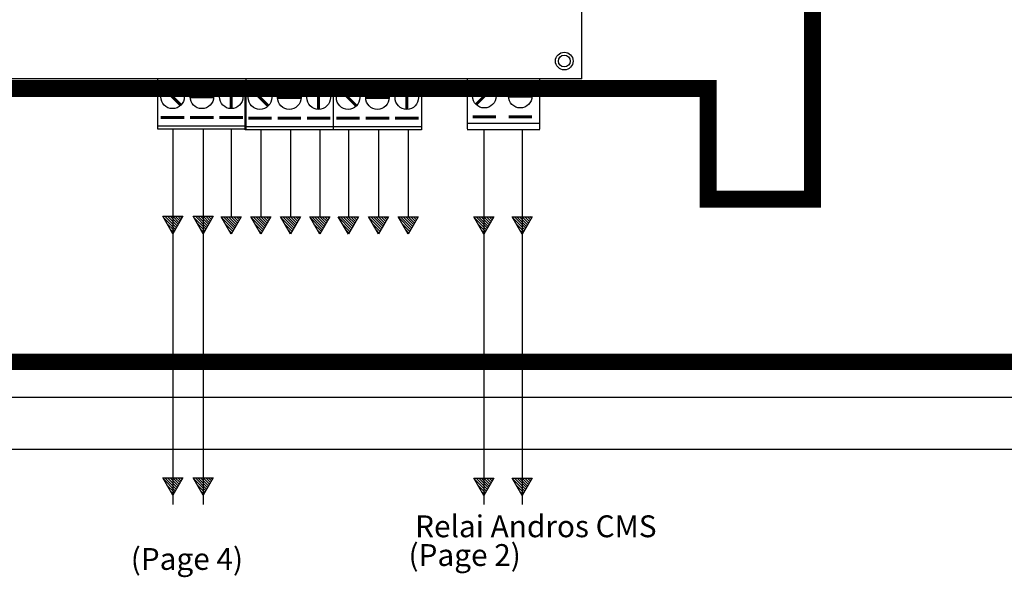
# Model space of a CAD drawing. Units: millimetres. Extents: x -420 to 1312, y -2099 to -1862.
# Drawn here: x 375 to 456, y -2011 to -1965 of the extents above; entities that cross this region are included whole.
import ezdxf
from ezdxf.enums import TextEntityAlignment as Align

# ---------------------------------------------------------------- set-up
doc = ezdxf.new("R2010")
doc.units = ezdxf.units.MM
doc.layers.add('SCHEMA', color=7, linetype='Continuous')
doc.layers.add('TAV3', color=7, linetype='Continuous')

# ---------------------------------------------------------------- blocks, each defined once
blk = doc.blocks.new('A$C12A3')
at = {"ltscale": 0.2}
for p, q in [((51.1, 117.09), (66.1, 117.09)), ((51.1, 108.59), (51.1, 117.09)), ((51.1, 116.59), (66.1, 116.59)), ((66.1, 117.09), (66.1, 108.59))]:
    blk.add_line(p, q, dxfattribs=at)
at = {"ltscale": 0.2, "const_width": 0.5}
for points in [[(51.6, 115.09), (55.6, 115.09)], [(56.6, 115.09), (60.6, 115.09)], [(61.6, 115.09), (65.6, 115.09)], [(53.6, 113.59), (53.6, 109.59)], [(62.18, 113.01), (65, 110.19)], [(56.6, 111.59), (60.6, 111.59)]]:
    blk.add_lwpolyline(points, dxfattribs=at)
at = {"ltscale": 0.2}
for centre in [(53.6, 111.59), (58.6, 111.59), (63.6, 111.59)]:
    blk.add_circle(centre, 2, dxfattribs=at)
blk = doc.blocks.new('A$C3305')
at = {"ltscale": 0.2}
blk.add_blockref('A$C12A3', (-51.09, -108.57), dxfattribs=at)
blk = doc.blocks.new('A$C5134')
at = {"ltscale": 0.2, "rotation": 180}
blk.add_blockref('A$C3305', (15.15, 8.67), dxfattribs=at)

msp = doc.modelspace()

# ---------------------------------------------------------------- hatches: boundary and pattern name
h = msp.add_hatch()
h.set_pattern_fill('ANSI31', color=6, scale=0.04752, style=0)
h.set_pattern_definition([(315, (255.12559, -1893.84543), (-0.10668544, -0.10668544), [])])
h.paths.add_polyline_path([(388.698, -1981.14), (387.041, -1981.14), (387.869, -1982.575)])
h = msp.add_hatch()
h.set_pattern_fill('ANSI31', color=6, scale=0.04752, style=0)
h.set_pattern_definition([(315, (257.63037, -1893.84543), (-0.10668544, -0.10668544), [])])
h.paths.add_polyline_path([(391.203, -1981.14), (389.545, -1981.14), (390.374, -1982.575)])
h = msp.add_hatch()
h.set_pattern_fill('ANSI31', color=256, scale=0.04752, style=0)
h.set_pattern_definition([(315, (259.94224, -1893.8901), (-0.10668544, -0.10668544), [])])
h.paths.add_polyline_path([(393.514, -1981.184), (391.857, -1981.184), (392.686, -1982.619)])
h = msp.add_hatch()
h.set_pattern_fill('ANSI31', color=256, scale=0.04752, style=0)
h.set_pattern_definition([(315, (262.38979, -1893.8901), (-0.10668544, -0.10668544), [])])
h.paths.add_polyline_path([(395.962, -1981.184), (394.305, -1981.184), (395.133, -1982.619)])
h = msp.add_hatch()
h.set_pattern_fill('ANSI31', color=256, scale=0.04752, style=0)
h.set_pattern_definition([(315, (264.83734, -1893.8901), (-0.10668544, -0.10668544), [])])
h.paths.add_polyline_path([(398.409, -1981.184), (396.752, -1981.184), (397.581, -1982.619)])
h = msp.add_hatch()
h.set_pattern_fill('ANSI31', color=256, scale=0.04752, style=0)
h.set_pattern_definition([(315, (267.24039, -1893.8901), (-0.10668544, -0.10668544), [])])
h.paths.add_polyline_path([(400.813, -1981.184), (399.155, -1981.184), (399.984, -1982.619)])
h = msp.add_hatch()
h.set_pattern_fill('ANSI31', color=256, scale=0.04752, style=0)
h.set_pattern_definition([(315, (269.59893, -1893.8901), (-0.10668544, -0.10668544), [])])
h.paths.add_polyline_path([(403.171, -1981.184), (401.514, -1981.184), (402.343, -1982.619)])
h = msp.add_hatch()
h.set_pattern_fill('ANSI31', color=256, scale=0.04752, style=0)
h.set_pattern_definition([(315, (272.09098, -1893.8901), (-0.10668544, -0.10668544), [])])
h.paths.add_polyline_path([(405.663, -1981.184), (404.006, -1981.184), (404.835, -1982.619)])
h = msp.add_hatch()
h.set_pattern_fill('ANSI31', color=256, scale=0.04752, style=0)
h.set_pattern_definition([(315, (274.53853, -1893.8901), (-0.10668544, -0.10668544), [])])
h.paths.add_polyline_path([(408.111, -1981.184), (406.454, -1981.184), (407.282, -1982.619)])
h = msp.add_hatch()
h.set_pattern_fill('ANSI31', color=256, scale=0.04752, style=0)
h.set_pattern_definition([(315, (280.76771, -1893.8901), (-0.10668544, -0.10668544), [])])
h.paths.add_polyline_path([(414.34, -1981.184), (412.683, -1981.184), (413.511, -1982.619)])
h = msp.add_hatch()
h.set_pattern_fill('ANSI31', color=256, scale=0.04752, style=0)
h.set_pattern_definition([(315, (283.92728, -1893.8901), (-0.10668544, -0.10668544), [])])
h.paths.add_polyline_path([(417.499, -1981.184), (415.842, -1981.184), (416.671, -1982.619)])
h = msp.add_hatch()
h.set_pattern_fill('ANSI31', color=6, scale=0.04752, style=0)
h.set_pattern_definition([(315, (255.12559, -1915.39358), (-0.10668544, -0.10668544), [])])
h.paths.add_polyline_path([(388.698, -2002.688), (387.041, -2002.688), (387.869, -2004.123)])
h = msp.add_hatch()
h.set_pattern_fill('ANSI31', color=6, scale=0.04752, style=0)
h.set_pattern_definition([(315, (257.63168, -1915.39489), (-0.10668544, -0.10668544), [])])
h.paths.add_polyline_path([(391.204, -2002.689), (389.547, -2002.689), (390.375, -2004.124)])
h = msp.add_hatch()
h.set_pattern_fill('ANSI31', color=256, scale=0.04752, style=0)
h.set_pattern_definition([(315, (280.76902, -1915.41766), (-0.10668544, -0.10668544), [])])
h.paths.add_polyline_path([(414.341, -2002.712), (412.684, -2002.712), (413.513, -2004.147)])
h = msp.add_hatch()
h.set_pattern_fill('ANSI31', color=256, scale=0.04752, style=0)
h.set_pattern_definition([(315, (283.92858, -1915.41766), (-0.10668544, -0.10668544), [])])
h.paths.add_polyline_path([(417.501, -2002.712), (415.844, -2002.712), (416.672, -2004.147)])

# ---------------------------------------------------------------- linework, layer by layer
at = {"ltscale": 0.2}
for p, q in [((421.59, -1969.801), (421.59, -1963.27)), ((421.59, -1969.801), (345.398, -1969.801)), ((412.127, -1969.832), (412.127, -1973.944)), ((418.117, -1973.958), (418.113, -1969.787)), ((412.124, -1973.465), (418.061, -1973.468)), ((412.124, -1973.998), (418.13, -1974.001))]:
    msp.add_line(p, q, dxfattribs=at)
at = {"color": 6}
for p, q in [((387.869, -1973.96), (387.869, -2004.897)), ((390.374, -1973.96), (390.374, -2004.897))]:
    msp.add_line(p, q, dxfattribs=at)
for p, q in [((392.686, -1974.005), (392.686, -1981.18)), ((395.133, -1974.005), (395.133, -1981.18)), ((397.581, -1974.005), (397.581, -1981.18)), ((399.984, -1974.005), (399.984, -1981.18)), ((402.343, -1974.005), (402.343, -1981.18)), ((404.835, -1974.005), (404.835, -1981.18)), ((407.282, -1974.005), (407.282, -1981.18)), ((413.511, -1974.005), (413.511, -2004.897)), ((416.671, -1974.005), (416.671, -2004.897))]:
    msp.add_line(p, q)
at = {"color": 1, "const_width": 1.405}
msp.add_lwpolyline([(365.59, -1970.606), (365.59, -1970.606), (431.994, -1970.606), (431.994, -1979.728), (440.601, -1979.728), (440.601, -1963.954)], dxfattribs=at)
at = {"ltscale": 0.2, "const_width": 0.242}
for points in [[(414.236, -1970.563), (412.854, -1971.945)], [(415.543, -1971.248), (417.478, -1971.248)], [(414.519, -1972.941), (412.584, -1972.941)], [(417.478, -1972.941), (415.543, -1972.941)]]:
    msp.add_lwpolyline(points, dxfattribs=at)
at = {"color": 6}
for points in [[(387.869, -1982.575), (387.041, -1981.14), (388.698, -1981.14)], [(390.374, -1982.575), (389.545, -1981.14), (391.203, -1981.14)], [(387.869, -2004.123), (387.041, -2002.688), (388.698, -2002.688)], [(390.375, -2004.124), (389.547, -2002.689), (391.204, -2002.689)]]:
    msp.add_lwpolyline(points, close=True, dxfattribs=at)
for points in [[(392.686, -1982.619), (391.857, -1981.184), (393.514, -1981.184)], [(395.133, -1982.619), (394.305, -1981.184), (395.962, -1981.184)], [(397.581, -1982.619), (396.752, -1981.184), (398.409, -1981.184)], [(399.984, -1982.619), (399.155, -1981.184), (400.813, -1981.184)], [(402.343, -1982.619), (401.514, -1981.184), (403.171, -1981.184)], [(404.835, -1982.619), (404.006, -1981.184), (405.663, -1981.184)], [(407.282, -1982.619), (406.454, -1981.184), (408.111, -1981.184)], [(413.511, -1982.619), (412.683, -1981.184), (414.34, -1981.184)], [(416.671, -1982.619), (415.842, -1981.184), (417.499, -1981.184)], [(413.513, -2004.147), (412.684, -2002.712), (414.341, -2002.712)], [(416.672, -2004.147), (415.844, -2002.712), (417.501, -2002.712)]]:
    msp.add_lwpolyline(points, close=True)
at = {"ltscale": 0.2}
for centre, radius in [((420.138, -1968.35), 0.726), ((420.138, -1968.35), 0.484), ((413.551, -1971.248), 0.968), ((416.51, -1971.248), 0.968)]:
    msp.add_circle(centre, radius, dxfattribs=at)
at = {"layer": 'SCHEMA', "color": 32}
msp.add_line((335.026, -1996.039), (481.691, -1996.039), dxfattribs=at)
at = {"layer": 'SCHEMA', "color": 5}
msp.add_line((330.749, -2000.316), (486.971, -2000.316), dxfattribs=at)
at = {"layer": 'SCHEMA', "color": 4, "const_width": 1.32}
msp.add_lwpolyline([(358.051, -1966.29), (358.051, -1967.61), (370.811, -1967.61), (370.811, -1993.13), (470.691, -1993.13), (470.691, -1966.29)], dxfattribs=at)

# ---------------------------------------------------------------- block references
at = {"ltscale": 0.2, "xscale": 0.4837536, "yscale": 0.4837536, "zscale": 0.4837536000000004, "rotation": 180}
msp.add_blockref('A$C3305', (393.905, -1969.841), dxfattribs=at)
at = {"ltscale": 0.2, "xscale": 0.4837536, "yscale": 0.4837536, "zscale": 0.4837536000000004}
for p in [(393.779, -1974.096), (401.044, -1974.096)]:
    msp.add_blockref('A$C5134', p, dxfattribs=at)

# ---------------------------------------------------------------- texts
at = {"layer": 'TAV3'}
for s, p in [('Relai Andros CMS', (417.795, -2007.58)), ('(Page 2)', (411.93, -2009.948))]:
    msp.add_text(s, height=1.8, dxfattribs=at).set_placement(p, align=Align.CENTER)
at = {"layer": 'TAV3', "color": 6}
msp.add_text('(Page 4)', height=1.8, dxfattribs=at).set_placement((389.037, -2010.268), align=Align.CENTER)

doc.saveas('drawing.dxf')
